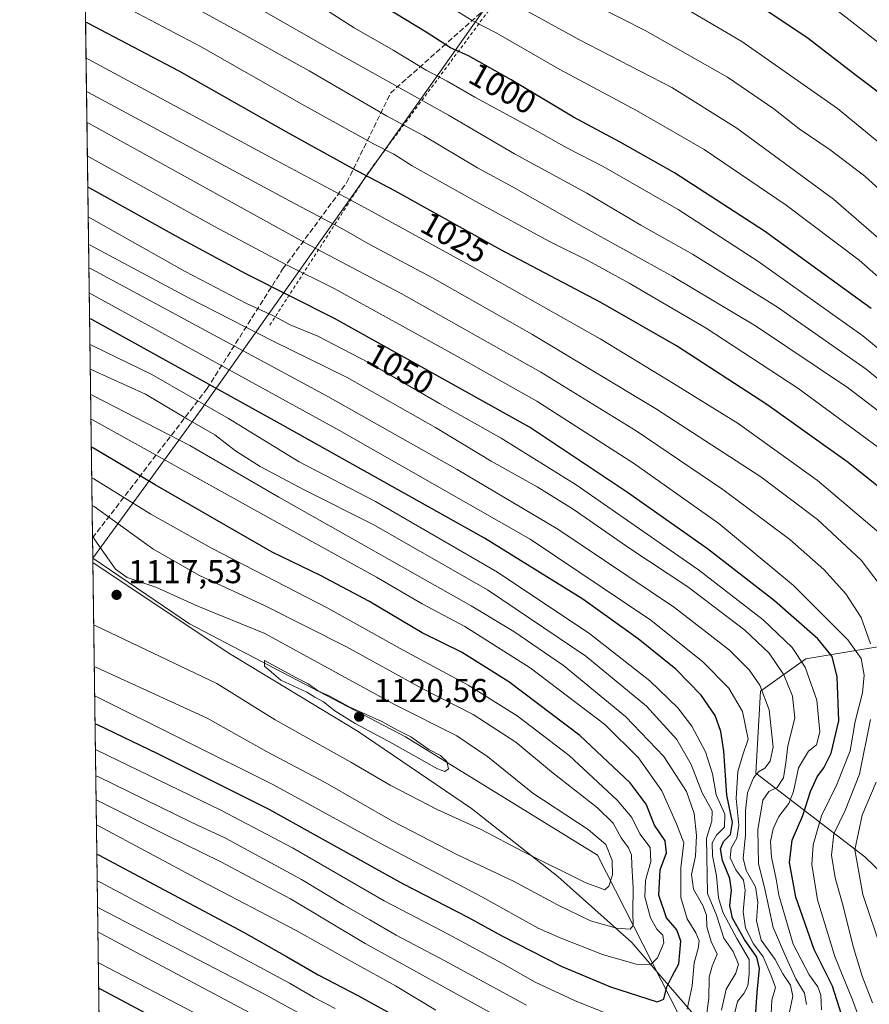
# Model space of a CAD drawing. Units: metres. Extents: x 593552 to 597011, y 4747575 to 4749936.
# Drawn here: x 593552 to 593809, y 4748130 to 4748428 of the extents above; entities that cross this region are included whole.
import ezdxf
from ezdxf.enums import TextEntityAlignment as Align

# ---------------------------------------------------------------- set-up
doc = ezdxf.new("R2010")
doc.units = ezdxf.units.M
doc.header["$MEASUREMENT"] = 0
doc.linetypes.add('DGN Style 2', pattern=[1.6480167562047852, 0.988810053722871, -0.6592067024819142])
doc.linetypes.add('DGN Style 3', pattern=[2.307223458686699, 1.648016756204785, -0.6592067024819142])
for name, color, linetype, lineweight in [('Alambrada', 7, 'DGN Style 2', 0), ('Comarca', 135, 'Continuous', 13), ('Comarca CxS', 21, 'Continuous', 0), ('Comunidad Autónoma CxS', 142, 'Continuous', 0), ('Curva de nivel maestra', 30, 'Continuous', 30), ('Curva de nivel normal', 30, 'Continuous', 0), ('Entidad de ámbito territorial', 7, 'Continuous', 0), ('Entidad de ámbito territorial CxS', 92, 'Continuous', 0), ('Matorral CxS', 135, 'Continuous', 0), ('Municipio', 91, 'Continuous', 13), ('Municipio CxS', 4, 'Continuous', 0), ('Pastizal CxS', 92, 'Continuous', 0), ('Provincia CxS', 1, 'Continuous', 0), ('Punto de cota en terreno', 7, 'Continuous', 0), ('Roquedo CxS', 135, 'Continuous', 0), ('Rótulo de curva de nivel directora', 7, 'Continuous', 0), ('Rótulo de punto de cota en terreno', 7, 'Continuous', 0), ('Senda', 7, 'DGN Style 3', 0)]:
    doc.layers.add(name, color=color, linetype=linetype, lineweight=lineweight)
doc.styles.add('Style-Arial', font='txt')

# ---------------------------------------------------------------- blocks, each defined once
blk = doc.blocks.new('5PATER')
at = {"layer": 'Matorral CxS', "linetype": 'Continuous', "lineweight": 0}
h = blk.add_hatch(color=51, dxfattribs=at)
edge = h.paths.add_edge_path()
edge.add_ellipse((0, 0), major_axis=(-0.1095731443231308, -0.1110710700762829), ratio=0.9994222409660322, start_angle=0, end_angle=360)

msp = doc.modelspace()

# ---------------------------------------------------------------- linework, layer by layer
at = {"layer": 'Alambrada', "color": 7, "linetype": 'DGN Style 2', "lineweight": 0}
msp.add_polyline3d([(594259.3000999996, 4748940.8101, 858.6036000000023), (594247.7100999998, 4748932.170100001, 855.6220999999933), (594214.1700999998, 4748907.600099999, 845.3032999999997), (594184.9801000003, 4748885.7601, 839.5418000000063), (594171.5000999998, 4748876.090100001, 837.0856000000058), (594170.9801000003, 4748875.720100001, 837.1113000000041), (594147.5500999996, 4748857.9301, 841.1157999999997), (594107.2801000001, 4748829.2601, 848.9637999999978), (594054.8000999996, 4748791.3101, 864.360400000005), (594004.8901000004, 4748755.7301, 876.7171999999991), (593950.2301000003, 4748717.0701, 884.0290999999999), (593917.9200999998, 4748694.420100001, 889.8387999999978), (593888.6700999998, 4748665.420100001, 895.3208000000013), (593854.9401000004, 4748632.6501, 906.7964000000065), (593830.8000999996, 4748608.720100001, 918.0393000000041), (593794.5800999999, 4748561.860099999, 933.8040000000037), (593745.7500999998, 4748499.220100001, 959.4187999999995), (593705.0401, 4748445.190099999, 984.9321999999958), (593658.0100999996, 4748381.970100001, 1024.269), (593627.8601000002, 4748335.2501, 1057.580400000006)], dxfattribs=at)
at = {"layer": 'Comarca', "color": 135, "linetype": 'Continuous', "lineweight": 13, "flags": 128}
msp.add_lwpolyline([(593574.4847545966, 4748264.97046019), (593607.2289999987, 4748309.904999999), (593698.6540000003, 4748439.335000002), (593724.0029999985, 4748473.493999999), (593747.5689999989, 4748508.144999998), (593782.1089999991, 4748551.283000001), (593812.6189999994, 4748590.573), (593841.6629999985, 4748623.369999997), (593872.5089999988, 4748653.642000004), (593895.1949999986, 4748673.165999999), (593919.3649999998, 4748697.278000004), (593945.8579999999, 4748717.218), (593977.6449999977, 4748741.782000001), (594044.312999999, 4748785.858000001), (594106.5379999981, 4748829.510000002), (594167.2219999982, 4748875.054000001), (594256.5799999987, 4748938.145)], dxfattribs=at)
msp.add_lwpolyline([(593574.4847545966, 4748264.97046019), (593607.2289999987, 4748309.904999999), (593698.6540000003, 4748439.335000002), (593724.0029999985, 4748473.493999999), (593747.5689999989, 4748508.144999998), (593782.1089999991, 4748551.283000001), (593812.6189999994, 4748590.573), (593841.6629999985, 4748623.369999997), (593872.5089999988, 4748653.642000004), (593895.1949999986, 4748673.165999999), (593919.3649999998, 4748697.278000004), (593945.8579999999, 4748717.218), (593977.6449999977, 4748741.782000001), (594044.312999999, 4748785.858000001), (594106.5379999981, 4748829.510000002), (594167.2219999982, 4748875.054000001), (594256.5799999987, 4748938.145)], dxfattribs=at)
at = {"layer": 'Comarca CxS', "color": 21, "linetype": 'Continuous', "lineweight": 0, "flags": 128}
for points in [[(593895.1949999994, 4748673.165999999), (593872.5089999996, 4748653.642000002), (593841.6629999992, 4748623.369999998), (593812.6190000002, 4748590.573), (593782.1089999999, 4748551.283000001), (593747.5689999998, 4748508.144999999), (593724.0029999993, 4748473.494), (593698.6540000011, 4748439.335000001), (593607.2289999994, 4748309.904999998), (593574.4847545974, 4748264.97046019), (593552.3400007116, 4749888.759982465)], [(595876.292574298, 4747607.081533482), (593984.2844669914, 4747580.867502545), (593583.8900007111, 4747575.319982488), (593574.5023804106, 4748263.678027169), (593574.4847545974, 4748264.97046019), (593607.2289999994, 4748309.904999998), (593698.6540000011, 4748439.335000001), (593724.0029999993, 4748473.494), (593747.5689999998, 4748508.144999999), (593782.1089999999, 4748551.283000001), (593812.6190000002, 4748590.573), (593841.6629999992, 4748623.369999998), (593872.5089999996, 4748653.642000002), (593895.1949999994, 4748673.165999999)]]:
    msp.add_lwpolyline(points, dxfattribs=at)
at = {"layer": 'Comunidad Autónoma CxS', "color": 142, "linetype": 'Continuous', "lineweight": 0, "flags": 128}
msp.add_lwpolyline([(593984.2844669914, 4747580.867502545), (593583.8900007111, 4747575.319982488), (593574.5023804106, 4748263.678027169), (593574.4847545974, 4748264.97046019), (593552.3400007116, 4749888.759982465), (593913.2104608181, 4749893.760462625), (595614.5808384072, 4749917.335871979), (596954.3000007371, 4749935.899982464), (596971.8743344403, 4748691.044170489), (596986.9600007376, 4747622.469982489), (595876.292574298, 4747607.081533482)], close=True, dxfattribs=at)
at = {"layer": 'Curva de nivel maestra', "color": 30, "linetype": 'Continuous', "lineweight": 30, "flags": 128}
for points, elevation in [([(593809.9000000004, 4748340.460100001), (593777.6299999999, 4748363.860099999), (593750.3899999997, 4748381.530099999), (593733.9800000006, 4748390.860099999), (593719.8200000003, 4748398.380100001), (593701.0099999999, 4748409.700099999), (593688.0599999996, 4748416.960100001), (593682.6699999999, 4748419.370100001), (593675.2400000002, 4748424.130100001), (593610.9900000002, 4748463.210100001)], 1000), ([(593814.3899999997, 4748404.140100001), (593805.4699999997, 4748410.9101), (593790.8700000001, 4748422.1601), (593769.8300000001, 4748436.3201)], 975), ([(593819.7800000003, 4748280.420100001), (593802.9299999997, 4748293.9001), (593778.3200000003, 4748311.460100001), (593751.0099999999, 4748329.1501), (593728.0800000001, 4748342.3301), (593697.8200000003, 4748358.2501), (593665.8399999999, 4748376.100099999), (593652.9800000006, 4748382.8101), (593632.9100000003, 4748393.9801), (593600.5999999996, 4748412.2601), (593572.9100000003, 4748426.790100001), (593572.2736999998, 4748427.098099999)], 1025), ([(593800.9000000004, 4748126.880100001), (593798.1600000003, 4748135.470100001), (593792.6100000005, 4748146.520099999), (593787.1299999999, 4748162.380100001), (593785.1799999997, 4748172.9101), (593785.9900000002, 4748179.620100001), (593789.2199999997, 4748187.130100001), (593791.54, 4748194.380100001), (593793.5, 4748198.840100001), (593795.54, 4748201.550100001), (593797.7800000003, 4748205.9101), (593800.1200000001, 4748215.720100001), (593799.5499999998, 4748229.0801), (593798.0700000003, 4748235.190099999), (593793.7100000001, 4748240.5601), (593780.6900000004, 4748252.020099999), (593760.4199999999, 4748267.770099999), (593736.1799999997, 4748284.860099999), (593706.5599999996, 4748304.5701), (593647.5800000001, 4748337.450099999), (593620.9900000002, 4748350.920100001), (593601.2599999999, 4748361.5001), (593573.5899999999, 4748376.850099999), (593572.9548000004, 4748377.1579)], 1050), ([(593774.9400000004, 4748126.1601), (593775.3700000001, 4748133.540100001), (593776.1500000004, 4748140.7601), (593775.2800000003, 4748144.270099999), (593771.5499999998, 4748149.5601), (593767.9600000001, 4748156.0601), (593767.0899999999, 4748159.8201), (593767.6299999999, 4748164.520099999), (593767.1100000005, 4748168.0001), (593764.9100000003, 4748173.4301), (593764.3499999996, 4748177.0001), (593765.2599999999, 4748179.190099999), (593767.3799999999, 4748181.360099999), (593767.9900000002, 4748184.940099999), (593766.2699999996, 4748193.2401), (593765.2699999996, 4748206.5801), (593764.4299999997, 4748212.4801), (593762.6600000003, 4748217.360099999), (593758.4600000001, 4748223.520099999), (593750.7999999998, 4748231.3201), (593739.3700000001, 4748240.540100001), (593722.6299999999, 4748252.5701), (593692.9100000003, 4748271.040100001), (593631.0999999996, 4748305.5601), (593574.1299999999, 4748337.120100001), (593573.4967, 4748337.418299999)], 1075), ([(593575.1679999996, 4748214.871300001), (593575.79, 4748214.610099999), (593594.0300000003, 4748205.840100001), (593627.7400000002, 4748189.050100001), (593668.0800000001, 4748166.4801), (593687.8499999996, 4748156.3101), (593698.2199999997, 4748150.6501), (593716.1600000003, 4748141.4801), (593731.0099999999, 4748135.2501), (593745.1500000004, 4748130.7501), (593747.1699999999, 4748131.4901), (593748.0999999996, 4748135.2301), (593749.6799999997, 4748138.520099999), (593751.6799999997, 4748142.2601), (593752.2800000003, 4748149.040100001), (593751.0800000001, 4748152.5101), (593747.9400000004, 4748156.110099999), (593745.6600000003, 4748162.950099999), (593746.0300000003, 4748170.610099999), (593747.9600000001, 4748175.8201), (593747.5300000003, 4748179.4301), (593744.3799999999, 4748184.200099999), (593741.8200000003, 4748190.5601), (593737.0300000003, 4748196.940099999), (593721.7999999998, 4748211.340100001), (593700.2400000002, 4748227.5001), (593685.9800000006, 4748236.530099999), (593674.0599999996, 4748242.360099999), (593657.9000000004, 4748251.960100001), (593643.3399999999, 4748259.6601), (593628.7000000002, 4748266.7601), (593593.3600000005, 4748287.1601), (593574.6600000003, 4748298.2301), (593574.0268000001, 4748298.5483)], 1100), ([(593575.7067, 4748175.369200001), (593576.3300000001, 4748175.090100001), (593620.0099999999, 4748151.840100001), (593633.0700000003, 4748144.4801), (593642.5999999996, 4748138.9101), (593654.8499999996, 4748132.4901), (593670.2999999998, 4748123.940099999)], 1075), ([(593576.2594, 4748134.839400001), (593576.8799999999, 4748134.5601), (593662.6500000004, 4748088.780099999)], 1050)]:
    msp.add_lwpolyline(points, dxfattribs=dict(at, elevation=elevation))
at = {"layer": 'Curva de nivel normal', "color": 30, "linetype": 'Continuous', "lineweight": 0, "flags": 128}
for points, elevation in [([(593572.4400000004, 4748461.359999999), (593645.2000000002, 4748419.51), (593681.9900000002, 4748398.960000001), (593702.04, 4748387.289999999), (593723.8499999996, 4748375.430000001), (593740.2100000001, 4748365.74), (593755.8300000001, 4748356.960000001), (593781.5499999998, 4748340.869999999), (593808.4199999999, 4748322.09), (593827.1600000003, 4748306.83)], 1010), ([(593572.5999999996, 4748449.529999999), (593619.25, 4748423.9), (593639.9000000004, 4748412.359999999), (593663.2999999998, 4748398.789999999), (593674.5599999996, 4748392.76), (593690.8600000005, 4748383.100000001), (593701.5999999996, 4748377.17), (593721.5, 4748365.890000001), (593749.9199999999, 4748350.16), (593774.9100000003, 4748335.220000001), (593803.0499999998, 4748316.350000001), (593821.0199999996, 4748302.66)], 1015), ([(593572.7599999999, 4748437.9), (593607.1900000004, 4748419.609999999), (593637.6500000004, 4748402.289999999), (593659.3300000001, 4748390.300000001), (593665.5499999998, 4748387.189999999), (593671.0599999996, 4748383.699999999), (593690.2699999996, 4748372.91), (593712.5800000001, 4748360.789999999), (593724.3399999999, 4748354.92), (593736.6399999997, 4748348.180000001), (593759.9299999997, 4748334.57), (593787.7300000006, 4748316.369999999), (593814.0499999998, 4748297.029999999)], 1020), ([(593639.8300000001, 4748434.310000001), (593653.5, 4748425.449999999), (593665.2999999998, 4748418.640000001), (593675.2599999999, 4748412.57), (593681.6799999997, 4748409.300000001), (593690.0300000003, 4748404.42), (593705.8700000001, 4748395.850000001), (593717.8300000001, 4748389.15), (593728.8700000001, 4748383.41), (593751.5499999998, 4748370.4), (593775.5700000003, 4748354.850000001), (593807.4000000004, 4748332.26), (593829.4900000002, 4748313.970000001)], 1005), ([(593720.6399999997, 4748435.34), (593741.5499999998, 4748424.630000001), (593766.4500000002, 4748410.480000001), (593780.4800000006, 4748400.939999999), (593788.1200000001, 4748394.880000001), (593797.5199999996, 4748388.529999999), (593807.9800000006, 4748380.52), (593820.2800000003, 4748369.300000001)], 985), ([(593746.4100000003, 4748435.699999999), (593770.7699999996, 4748421.24), (593799.7000000002, 4748400.970000001), (593818.9699999997, 4748385.140000001)], 980), ([(593792.6399999997, 4748436.230000001), (593805.7999999998, 4748425.779999999), (593820.1200000001, 4748414.619999999)], 970), ([(593680.0199999996, 4748433.32), (593689.1600000003, 4748427.58), (593696.4600000001, 4748423.9), (593715.7400000002, 4748412.82), (593738.9400000004, 4748400.390000001), (593759.3200000003, 4748388.550000001), (593784.2000000002, 4748371.789999999), (593806.2100000001, 4748355.08), (593827.6200000001, 4748336.33)], 995), ([(593706.2199999997, 4748430.289999999), (593721.4800000006, 4748421.92), (593749.5499999998, 4748407.4), (593769.2599999999, 4748395.100000001), (593798.5, 4748373.59), (593823.7000000002, 4748351.680000001)], 990), ([(593812.7800000003, 4748272.24), (593793.6200000001, 4748288.41), (593769.6799999997, 4748305.65), (593748.8099999996, 4748318.640000001), (593727.9000000004, 4748331.310000001), (593688.5999999996, 4748353.529999999), (593656.8799999999, 4748370.91), (593629.6500000004, 4748385.430000001), (593573.0499999998, 4748415.939999999), (593572.4216999998, 4748416.243000001)], 1030), ([(593572.5593999998, 4748406.151900001), (593573.1900000004, 4748405.869999999), (593633.9000000004, 4748373.08), (593649.79, 4748364.66), (593657.8799999999, 4748360.100000001), (593677.2199999997, 4748349.800000001), (593707.2199999997, 4748332.74), (593744.6200000001, 4748310.24), (593776.4800000006, 4748289.600000001), (593793.7000000002, 4748276.689999999), (593806.9000000004, 4748264.350000001), (593814.8399999999, 4748253.810000001)], 1035), ([(593572.6875999998, 4748396.748000001), (593573.3200000003, 4748396.449999999), (593638.5, 4748360.42), (593667.7599999999, 4748345.07), (593709.9699999997, 4748321.210000001), (593738.79, 4748303.430000001), (593765.0499999998, 4748285.699999999), (593785.3099999996, 4748270.630000001), (593795.5800000001, 4748261.550000001), (593802.1799999997, 4748254.189999999), (593806.8499999996, 4748246.960000001), (593809.7199999997, 4748239.060000001)], 1040), ([(593572.8267000001, 4748386.552800001), (593573.4600000001, 4748386.24), (593611.3099999996, 4748365.300000001), (593632.8200000003, 4748353.84), (593647.4299999997, 4748346.5), (593684.7300000006, 4748325.960000001), (593708.7599999999, 4748312.470000001), (593737.9699999997, 4748293.74), (593763.8300000001, 4748275.430000001), (593786.4100000003, 4748256.720000001), (593802.8200000003, 4748240.25), (593806.8300000001, 4748234.560000001), (593807.8099999996, 4748229.52), (593807.2300000006, 4748224.189999999), (593805.04, 4748215.52), (593803.5300000003, 4748206.67), (593799.4699999997, 4748196.449999999), (593794.8200000003, 4748187), (593792.3099999996, 4748178.220000001), (593791.9400000004, 4748172.300000001), (593793.6699999999, 4748161.550000001), (593798.8799999999, 4748144.4), (593804.25, 4748131.350000001), (593807.1200000001, 4748123.4)], 1045), ([(593573.0783000002, 4748368.101299999), (593573.7100000001, 4748367.800000001), (593602.3600000005, 4748351.699999999), (593620.9199999999, 4748342), (593629.1399999997, 4748338.289999999), (593634.1699999999, 4748335.59), (593642.54, 4748332.07), (593657.8799999999, 4748324.180000001), (593679.3200000003, 4748311.789999999), (593697.9400000004, 4748301.24), (593720.6600000003, 4748287.100000001), (593757.6500000004, 4748261.460000001), (593777.1900000004, 4748246.34), (593785.9400000004, 4748237.970000001), (593789.9400000004, 4748232.02), (593793.4699999997, 4748221.939999999), (593794.3200000003, 4748212.439999999), (593793.3200000003, 4748208.470000001), (593790.9600000001, 4748206.51), (593787.9500000002, 4748201.52), (593786.4199999999, 4748194.350000001), (593785.0199999996, 4748190.74), (593781.9800000006, 4748186.800000001), (593780.2300000006, 4748183.100000001), (593779.4600000001, 4748179.189999999), (593779.6900000004, 4748174.52), (593781.0999999996, 4748167.869999999), (593781.9600000001, 4748162.960000001), (593786.2999999998, 4748148.119999999), (593791.0800000001, 4748138.859999999), (593793.7400000002, 4748135.220000001), (593794.6399999997, 4748132.720000001), (593794.9000000004, 4748128.34)], 1055), ([(593573.1904999996, 4748359.869700001), (593573.8200000003, 4748359.58), (593603.6100000005, 4748343.58), (593628.7599999999, 4748330.74), (593651.4299999997, 4748319.630000001), (593678.1500000004, 4748304.470000001), (593694.9699999997, 4748294.279999999), (593708.9000000004, 4748286.539999999), (593719.7400000002, 4748279.74), (593736.8399999999, 4748267.9), (593754.3899999997, 4748256.25), (593771.7000000002, 4748243.119999999), (593779.0800000001, 4748236.25), (593783.4400000004, 4748229.619999999), (593786.0800000001, 4748223.24), (593786.7800000003, 4748216.52), (593784.6500000004, 4748208.189999999), (593784.0999999996, 4748203.01), (593783.3399999999, 4748198.460000001), (593781.4199999999, 4748195.52), (593778.9500000002, 4748194.310000001), (593777.1399999997, 4748191.720000001), (593775.6299999999, 4748182.859999999), (593775.7599999999, 4748172.52), (593777.6200000001, 4748165.27), (593780.2400000002, 4748153.210000001), (593783.7400000002, 4748145.050000001), (593787.1299999999, 4748137.67), (593789.75, 4748133.300000001), (593790.3700000001, 4748129.9)], 1060), ([(593573.2867000002, 4748352.8203), (593573.9199999999, 4748352.539999999), (593645.5099999999, 4748313.850000001), (593684.7000000002, 4748291.75), (593715.0899999999, 4748273.710000001), (593750.3600000005, 4748250), (593767.0599999996, 4748237.08), (593773.0300000003, 4748231.189999999), (593776.25, 4748226.529999999), (593779.0700000003, 4748219.060000001), (593779.5, 4748214.300000001), (593780.2300000006, 4748207.800000001), (593779.2999999998, 4748203.52), (593777.7199999997, 4748201.390000001), (593775.7599999999, 4748200.32), (593774.2599999999, 4748198.49), (593772.4699999997, 4748193.930000001), (593771.8799999999, 4748188.619999999), (593771.8899999997, 4748181.189999999), (593771.1799999997, 4748174.17), (593772.04, 4748170.460000001), (593774.9400000004, 4748165.51), (593775.6299999999, 4748160.859999999), (593775.1500000004, 4748155.220000001), (593776.5800000001, 4748149.33), (593780.8600000005, 4748143.560000001), (593783.1799999997, 4748139.24), (593785.4900000002, 4748135.720000001), (593786.1900000004, 4748132.430000001), (593785.0899999999, 4748127.210000001)], 1065), ([(593573.3912000004, 4748345.159499999), (593574.0199999996, 4748344.869999999), (593649.0800000001, 4748303.539999999), (593706.7800000003, 4748270.730000001), (593743.2300000006, 4748246.16), (593758.9199999999, 4748233.619999999), (593766.8300000001, 4748225.600000001), (593770.9600000001, 4748218.539999999), (593772.7100000001, 4748210.189999999), (593770.9400000004, 4748205.189999999), (593769.5199999996, 4748200.359999999), (593769.0199999996, 4748192.220000001), (593769.8600000005, 4748184.210000001), (593769.2699999996, 4748180.230000001), (593767.5300000003, 4748177.26), (593767.2800000003, 4748174.32), (593768.9800000006, 4748170.619999999), (593771.2400000002, 4748167.539999999), (593771.7800000003, 4748164.539999999), (593771.1299999999, 4748157.939999999), (593771.8700000001, 4748152.980000001), (593774.3200000003, 4748148.289999999), (593777.1900000004, 4748144.34), (593779.5300000003, 4748138.890000001), (593780.9400000004, 4748135.039999999), (593779.79, 4748131.189999999), (593779.5999999996, 4748127.16)], 1070), ([(593768.6299999999, 4748127.480000001), (593769.4900000002, 4748130.859999999), (593771.4100000003, 4748133.189999999), (593772.5999999996, 4748135.52), (593773.0300000003, 4748139.189999999), (593772.9800000006, 4748143.52), (593769.2699999996, 4748149.859999999), (593764.9800000006, 4748157.859999999), (593763.6600000003, 4748162.220000001), (593763.0999999996, 4748168.869999999), (593761.8799999999, 4748174.869999999), (593761.8399999999, 4748178.859999999), (593763.1399999997, 4748181.189999999), (593765.5499999998, 4748183.52), (593765.5899999999, 4748187.52), (593763.0499999998, 4748193.300000001), (593761.9199999999, 4748199.74), (593759.7400000002, 4748206.380000001), (593755.6100000005, 4748214.17), (593751.4100000003, 4748219.720000001), (593742.9699999997, 4748227.859999999), (593724.7999999998, 4748242.100000001), (593696.8200000003, 4748260.76), (593659.9199999999, 4748282.100000001), (593636.9199999999, 4748294.119999999), (593615.4800000006, 4748307.180000001), (593592.3200000003, 4748320.560000001), (593574.2300000006, 4748329.32), (593573.6031, 4748329.617699999)], 1080), ([(593764.5899999999, 4748128.189999999), (593765.9800000006, 4748134.550000001), (593768.9699999997, 4748139.359999999), (593769.7199999997, 4748142.15), (593768.1799999997, 4748145.92), (593765.3499999996, 4748150.02), (593763.1500000004, 4748156.890000001), (593760.3499999996, 4748163.529999999), (593760.0599999996, 4748180.27), (593761.6799999997, 4748185.34), (593761.7599999999, 4748188.550000001), (593758.79, 4748194), (593755.4600000001, 4748202.560000001), (593751.0999999996, 4748210.100000001), (593741.9400000004, 4748220.199999999), (593723.54, 4748235.27), (593693.8799999999, 4748255.369999999), (593659.4400000004, 4748275.08), (593638.5899999999, 4748285.560000001), (593625.04, 4748292.66), (593617.6299999999, 4748297.439999999), (593611.3600000005, 4748302.279999999), (593603.0800000001, 4748306.980000001), (593590.3799999999, 4748314.609999999), (593574.3399999999, 4748321.83), (593573.7052999996, 4748322.1248)], 1085), ([(593760.1900000004, 4748127.33), (593760.8099999996, 4748131.859999999), (593760.9199999999, 4748138.189999999), (593761.8399999999, 4748141.52), (593763.3399999999, 4748145.119999999), (593761.4699999997, 4748148.980000001), (593760.1799999997, 4748153.390000001), (593760.0300000003, 4748156.92), (593758.9900000002, 4748159.859999999), (593756.0999999996, 4748164.800000001), (593755.5700000003, 4748169.220000001), (593756.7800000003, 4748174.75), (593757.0999999996, 4748181.07), (593756.3499999996, 4748187.75), (593753.9900000002, 4748194.34), (593747.1399999997, 4748204.960000001), (593735.6200000001, 4748217), (593716.7800000003, 4748232.52), (593701.8300000001, 4748242.810000001), (593688.8799999999, 4748250.52), (593630.7199999997, 4748283.359999999), (593603.79, 4748299.02), (593574.4400000004, 4748314.17), (593573.8095000006, 4748314.484800001)], 1090), ([(593754.1900000004, 4748128.52), (593755.75, 4748135.52), (593756.3600000005, 4748142.52), (593757.5800000001, 4748146.859999999), (593757.8499999996, 4748149.189999999), (593756.8700000001, 4748151.59), (593754.1799999997, 4748155.859999999), (593752.3200000003, 4748162.289999999), (593752.2999999998, 4748171.27), (593753.1699999999, 4748178.859999999), (593750.9900000002, 4748184.529999999), (593746.5300000003, 4748194.560000001), (593739.5499999998, 4748204.52), (593729.3099999996, 4748214.619999999), (593706.7599999999, 4748231.74), (593686.9600000001, 4748244.289999999), (593674.0800000001, 4748251.140000001), (593660.25, 4748259.199999999), (593624.25, 4748279.060000001), (593574.54, 4748306.720000001), (593573.9111000003, 4748307.033299999)], 1095), ([(593575.0538999997, 4748223.236), (593575.6799999997, 4748222.980000001), (593629.0999999996, 4748196.41), (593660.9900000002, 4748178.960000001), (593692.1500000004, 4748162.5), (593709.1799999997, 4748152.99), (593715.8399999999, 4748150.039999999), (593728.5999999996, 4748145.01), (593738.79, 4748142.07), (593743.2000000002, 4748142.02), (593745.29, 4748143.99), (593747.1900000004, 4748148.560000001), (593746.9100000003, 4748150.890000001), (593745.0599999996, 4748152.75), (593743.1399999997, 4748156.100000001), (593741.4199999999, 4748162.480000001), (593741.6299999999, 4748167.430000001), (593743.2199999997, 4748173.16), (593743.0800000001, 4748177.449999999), (593739.9400000004, 4748181.560000001), (593737.5, 4748186.5), (593733.0099999999, 4748191.77), (593718.54, 4748205.210000001), (593702.7599999999, 4748217.199999999), (593687.9900000002, 4748226.51), (593668.3300000001, 4748237.100000001), (593645.5, 4748249.800000001), (593610.5599999996, 4748267.91), (593592, 4748278.289999999), (593574.7800000003, 4748288.939999999), (593574.1534000002, 4748289.2641)], 1105), ([(593574.9329000004, 4748232.113299999), (593575.5599999996, 4748231.859999999), (593609.0599999996, 4748216.550000001), (593627.0300000003, 4748206.430000001), (593644.7800000003, 4748197.09), (593665.1200000001, 4748185.430000001), (593684.7300000006, 4748175.24), (593701.6900000004, 4748167.189999999), (593714.9600000001, 4748160.039999999), (593724.9800000006, 4748155.27), (593732.8200000003, 4748153.039999999), (593736.9699999997, 4748152.730000001), (593737.9000000004, 4748153.77), (593737.7599999999, 4748157.890000001), (593737.8799999999, 4748165.16), (593737.4800000006, 4748172.029999999), (593737.4400000004, 4748175.210000001), (593736.4699999997, 4748177.32), (593734.2199999997, 4748180.32), (593731.8099999996, 4748184.779999999), (593727.0800000001, 4748189.41), (593713.2199999997, 4748200.289999999), (593702.4100000003, 4748209.24), (593689.5199999996, 4748217.689999999), (593673.8799999999, 4748225.600000001), (593651.2300000006, 4748238.100000001), (593626.5899999999, 4748250.51), (593606.5599999996, 4748259.779999999), (593592.6299999999, 4748267.800000001), (593574.9000000004, 4748280.560000001), (593574.2675000001, 4748280.8983)], 1110), ([(593574.7620000001, 4748244.637800001), (593575.3899999997, 4748244.430000001), (593611.9400000004, 4748227.060000001), (593629.5899999999, 4748216), (593652.4800000006, 4748203.24), (593664.4000000004, 4748196.26), (593678.6399999997, 4748188.92), (593691.9000000004, 4748182.859999999), (593704.5499999998, 4748176.189999999), (593723.3399999999, 4748166.859999999), (593729.3200000003, 4748164.65), (593730.5800000001, 4748165.74), (593731.6399999997, 4748169.189999999), (593731.5199999996, 4748173.470000001), (593729.5800000001, 4748178.289999999), (593724.2400000002, 4748182.83), (593707.5800000001, 4748193.890000001), (593693.8899999997, 4748204.859999999), (593684.5199999996, 4748211.16), (593665.7400000002, 4748220.710000001), (593626.5099999999, 4748242.15), (593606.2000000002, 4748250.42), (593593.54, 4748256.15), (593584.8799999999, 4748259.060000001), (593581.3200000003, 4748261.640000001), (593575.0300000003, 4748270.480000001), (593574.3925999999, 4748271.730599999)], 1115), ([(593626.4000000004, 4748234.039999999), (593626.3899999997, 4748232.289999999), (593631.3700000001, 4748228.01), (593639.1600000003, 4748224.460000001), (593641.6200000001, 4748222.92), (593644.2000000002, 4748221.5), (593647.6900000004, 4748218.76), (593653.8499999996, 4748214.890000001), (593665.1100000005, 4748208.850000001), (593678.6900000004, 4748201.230000001), (593680.8799999999, 4748200.439999999), (593682.0099999999, 4748201.24), (593681.5800000001, 4748203.460000001), (593679.5999999996, 4748205.24), (593676.1100000005, 4748207.09), (593670.6200000001, 4748210.92), (593666.8300000001, 4748212.800000001), (593661.8700000001, 4748215.51), (593652.0199999996, 4748220), (593646.1799999997, 4748223.16), (593642.7400000002, 4748224.720000001), (593639.5999999996, 4748226.9), (593635.8600000005, 4748228.84), (593626.4000000004, 4748234.039999999)], 1120), ([(593809.6399999997, 4748216.189999999), (593806.4000000004, 4748199.65), (593802.0199999996, 4748188.57), (593798.6399999997, 4748181.57), (593797.9199999999, 4748175.140000001), (593798.9600000001, 4748168.24), (593801.4000000004, 4748159.699999999), (593804.4600000001, 4748147.430000001), (593807.1799999997, 4748138.49), (593810.2999999998, 4748130.449999999)], 1040), ([(593575.2746000001, 4748207.0546), (593575.9000000004, 4748206.789999999), (593613.1500000004, 4748188.66), (593634.8499999996, 4748177.310000001), (593662.5800000001, 4748161.26), (593682.0899999999, 4748151.060000001), (593698.2199999997, 4748142.460000001), (593708.29, 4748136.680000001), (593720.2000000002, 4748131.119999999), (593735.1399999997, 4748125.119999999)], 1095), ([(593575.3827000001, 4748199.131200001), (593576.0099999999, 4748198.850000001), (593604.3600000005, 4748184.980000001), (593614.6200000001, 4748180.26), (593637.54, 4748167.779999999), (593650.25, 4748160.039999999), (593658.2300000006, 4748155.539999999), (593666.2300000006, 4748150.850000001), (593680.8799999999, 4748143.119999999), (593705.5999999996, 4748129.66)], 1090), ([(593811.3899999997, 4748197.189999999), (593807.1799999997, 4748187.189999999), (593804.9699999997, 4748176.689999999), (593807.3300000001, 4748163.199999999), (593812.9699999997, 4748146.380000001)], 1035), ([(593575.4823000003, 4748191.8257), (593576.1100000005, 4748191.539999999), (593596.9400000004, 4748181.060000001), (593613.1399999997, 4748173.08), (593634.2100000001, 4748161.850000001), (593656.8600000005, 4748148.390000001), (593696.5, 4748126.5)], 1085), ([(593575.5849000001, 4748184.303099999), (593576.2100000001, 4748184.01), (593607.0599999996, 4748167.439999999), (593635.9400000004, 4748152.33), (593653.6399999997, 4748142.369999999), (593665.9900000002, 4748135.550000001), (593678.2300000006, 4748128.220000001)], 1080), ([(593647.7199999997, 4748128.689999999), (593641.4199999999, 4748132), (593633.9800000006, 4748136.369999999), (593623.7000000002, 4748141.949999999), (593576.4400000004, 4748167.07), (593575.8161000004, 4748167.348300001)], 1070), ([(593643.6500000004, 4748123.57), (593626.3899999997, 4748133.02), (593576.5499999998, 4748158.930000001), (593575.9270000001, 4748159.218400001)], 1065), ([(593634.4100000003, 4748120.710000001), (593576.6500000004, 4748151.49), (593576.0285, 4748151.777000001)], 1060), ([(593681.5499999998, 4748087.59), (593576.7800000003, 4748142.25), (593576.1541999998, 4748142.554199999)], 1055)]:
    msp.add_lwpolyline(points, dxfattribs=dict(at, elevation=elevation))
at = {"layer": 'Entidad de ámbito territorial', "color": 7, "linetype": 'Continuous', "lineweight": 0, "flags": 128}
for points in [[(593574.4847545966, 4748264.97046019), (593607.2289999987, 4748309.904999999), (593698.6540000003, 4748439.335000002), (593724.0029999985, 4748473.493999999), (593747.5689999989, 4748508.144999998), (593782.1089999991, 4748551.283000001), (593812.6189999994, 4748590.573), (593841.6629999985, 4748623.369999997), (593872.5089999988, 4748653.642000004), (593895.1949999986, 4748673.165999999), (593919.3649999998, 4748697.278000004), (593945.8579999999, 4748717.218), (593977.6449999977, 4748741.782000001), (594044.312999999, 4748785.858000001), (594106.5379999981, 4748829.510000002), (594167.2219999982, 4748875.054000001), (594256.5799999987, 4748938.145)], [(593574.4847545966, 4748264.97046019), (593607.2289999987, 4748309.904999999), (593698.6540000003, 4748439.335000002), (593724.0029999985, 4748473.493999999), (593747.5689999989, 4748508.144999998), (593782.1089999991, 4748551.283000001), (593812.6189999994, 4748590.573), (593841.6629999985, 4748623.369999997), (593872.5089999988, 4748653.642000004), (593895.1949999986, 4748673.165999999), (593919.3649999998, 4748697.278000004), (593945.8579999999, 4748717.218), (593977.6449999977, 4748741.782000001), (594044.312999999, 4748785.858000001), (594106.5379999981, 4748829.510000002), (594167.2219999982, 4748875.054000001), (594256.5799999987, 4748938.145)], [(593844.0329999999, 4747969.348000002), (593831.4519999993, 4747997.943), (593816.8409999993, 4748026.392000004), (593791.656999998, 4748072.274000002), (593774.2759999986, 4748097.902000001), (593758.0279999987, 4748124.812), (593744.1679999982, 4748140.886000001), (593737.4889999982, 4748148.632), (593715.0799999993, 4748168.622), (593688.979999999, 4748189.213000001), (593654.7279999997, 4748212.523000002), (593615.1339999984, 4748236.545000001), (593574.5023804096, 4748263.678027169)], [(593844.0329999999, 4747969.348000002), (593831.4519999993, 4747997.943), (593816.8409999993, 4748026.392000004), (593791.656999998, 4748072.274000002), (593774.2759999986, 4748097.902000001), (593758.0279999987, 4748124.812), (593744.1679999982, 4748140.886000001), (593737.4889999982, 4748148.632), (593715.0799999993, 4748168.622), (593688.979999999, 4748189.213000001), (593654.7279999997, 4748212.523000002), (593615.1339999984, 4748236.545000001), (593574.5023804096, 4748263.678027169)]]:
    msp.add_lwpolyline(points, dxfattribs=at)
at = {"layer": 'Entidad de ámbito territorial CxS', "color": 92, "linetype": 'Continuous', "lineweight": 0, "flags": 128}
for points in [[(593895.1949999994, 4748673.165999999), (593872.5089999996, 4748653.642000002), (593841.6629999992, 4748623.369999998), (593812.6190000002, 4748590.573), (593782.1089999999, 4748551.283000001), (593747.5689999998, 4748508.144999999), (593724.0029999993, 4748473.494), (593698.6540000011, 4748439.335000001), (593607.2289999994, 4748309.904999998), (593574.4847545974, 4748264.97046019), (593552.3400007116, 4749888.759982465)], [(593844.0330000008, 4747969.348), (593831.4520000002, 4747997.942999999), (593816.841, 4748026.392000002), (593791.6569999988, 4748072.274000001), (593774.2759999994, 4748097.902), (593758.0279999994, 4748124.812000001), (593744.1679999991, 4748140.886), (593737.4889999991, 4748148.631999999), (593715.0800000001, 4748168.621999999), (593688.98, 4748189.213000001), (593654.7280000005, 4748212.523000001), (593615.1339999991, 4748236.545), (593574.5023804106, 4748263.678027169), (593574.4847545974, 4748264.97046019), (593607.2289999994, 4748309.904999998), (593698.6540000011, 4748439.335000001), (593724.0029999993, 4748473.494), (593747.5689999998, 4748508.144999999), (593782.1089999999, 4748551.283000001), (593812.6190000002, 4748590.573), (593841.6629999992, 4748623.369999998), (593872.5089999996, 4748653.642000002), (593895.1949999994, 4748673.165999999)], [(593583.8900007111, 4747575.319982488), (593574.5023804106, 4748263.678027169), (593615.1339999991, 4748236.545), (593654.7280000005, 4748212.523000001), (593688.98, 4748189.213000001), (593715.0800000001, 4748168.621999999), (593737.4889999991, 4748148.631999999), (593744.1679999991, 4748140.886), (593758.0279999994, 4748124.812000001), (593774.2759999994, 4748097.902), (593791.6569999988, 4748072.274000001), (593816.841, 4748026.392000002), (593831.4520000002, 4747997.942999999), (593844.0330000008, 4747969.348)]]:
    msp.add_lwpolyline(points, dxfattribs=at)
at = {"layer": 'Municipio', "color": 91, "linetype": 'Continuous', "lineweight": 13, "flags": 128}
msp.add_lwpolyline([(593574.4847545966, 4748264.97046019), (593607.2289999987, 4748309.904999999), (593698.6540000003, 4748439.335000002), (593724.0029999985, 4748473.493999999), (593747.5689999989, 4748508.144999998), (593782.1089999991, 4748551.283000001), (593812.6189999994, 4748590.573), (593841.6629999985, 4748623.369999997), (593872.5089999988, 4748653.642000004), (593895.1949999986, 4748673.165999999), (593919.3649999998, 4748697.278000004), (593945.8579999999, 4748717.218), (593977.6449999977, 4748741.782000001), (594044.312999999, 4748785.858000001), (594106.5379999981, 4748829.510000002), (594167.2219999982, 4748875.054000001), (594256.5799999987, 4748938.145)], dxfattribs=at)
msp.add_lwpolyline([(593574.4847545966, 4748264.97046019), (593607.2289999987, 4748309.904999999), (593698.6540000003, 4748439.335000002), (593724.0029999985, 4748473.493999999), (593747.5689999989, 4748508.144999998), (593782.1089999991, 4748551.283000001), (593812.6189999994, 4748590.573), (593841.6629999985, 4748623.369999997), (593872.5089999988, 4748653.642000004), (593895.1949999986, 4748673.165999999), (593919.3649999998, 4748697.278000004), (593945.8579999999, 4748717.218), (593977.6449999977, 4748741.782000001), (594044.312999999, 4748785.858000001), (594106.5379999981, 4748829.510000002), (594167.2219999982, 4748875.054000001), (594256.5799999987, 4748938.145)], dxfattribs=at)
at = {"layer": 'Municipio CxS', "color": 4, "linetype": 'Continuous', "lineweight": 0, "flags": 128}
for points in [[(593895.1949999994, 4748673.165999999), (593872.5089999996, 4748653.642000002), (593841.6629999992, 4748623.369999998), (593812.6190000002, 4748590.573), (593782.1089999999, 4748551.283000001), (593747.5689999998, 4748508.144999999), (593724.0029999993, 4748473.494), (593698.6540000011, 4748439.335000001), (593607.2289999994, 4748309.904999998), (593574.4847545974, 4748264.97046019), (593552.3400007116, 4749888.759982465)], [(595876.292574298, 4747607.081533482), (593984.2844669914, 4747580.867502545), (593583.8900007111, 4747575.319982488), (593574.5023804106, 4748263.678027169), (593574.4847545974, 4748264.97046019), (593607.2289999994, 4748309.904999998), (593698.6540000011, 4748439.335000001), (593724.0029999993, 4748473.494), (593747.5689999998, 4748508.144999999), (593782.1089999999, 4748551.283000001), (593812.6190000002, 4748590.573), (593841.6629999992, 4748623.369999998), (593872.5089999996, 4748653.642000002), (593895.1949999994, 4748673.165999999)]]:
    msp.add_lwpolyline(points, dxfattribs=at)
at = {"layer": 'Pastizal CxS', "color": 92, "linetype": 'Continuous', "lineweight": 0, "extrusion": (-0.006349620387023551, 0.4656070901409737, 0.8849687677717197), "elevation": 2208046.768630782, "flags": 128}
msp.add_lwpolyline([(-658266.7580818369, -4193998.595620243), (-658266.7580818369, -4194263.854501709)], dxfattribs=at)
at = {"layer": 'Pastizal CxS', "color": 92, "linetype": 'Continuous', "lineweight": 0, "extrusion": (-0.003042669377705604, 0.2230611505517294, 0.9747997052100481), "elevation": 1058436.019213526, "flags": 128}
msp.add_lwpolyline([(-658282.0345549894, -4620035.685310389), (-658282.0345549894, -4620041.973135585)], dxfattribs=at)
at = {"layer": 'Pastizal CxS', "color": 92, "linetype": 'Continuous', "lineweight": 0}
for points in [[(593813.0248999996, 4747963.877699999, 1002.864400000006), (593774.6974999999, 4748035.3837, 1051.412599999996), (593772.4360999997, 4748078.837900001, 1077.521999999997), (593751.7607000005, 4748126.5525, 1097.561600000001), (593727.1091, 4748175.0623, 1116.8995), (593669.0569000002, 4748210.8487, 1119.2981), (593603.7487000005, 4748245.081499999, 1117.662100000001), (593574.4852999998, 4748264.931600001, 1116.774300000005), (593571.2006000001, 4748505.784399999, 991.8537999999972), (593580.1727, 4748519.4683, 984.4964000000037), (593589.0160999997, 4748555.5737, 968.5031000000017), (593581.5833000002, 4748569.4999, 965.4035000000005), (593583.8794999998, 4748576.839500001, 962.5244999999996), (593595.2437000005, 4748581.497500001, 958.4860000000045), (593616.8667000001, 4748589.0755, 951.2590000000055), (593619.3981, 4748600.4649, 947.1116000000038), (593604.0175000001, 4748627.7159, 941.4936000000017), (593582.4282999998, 4748662.894099999, 934.7761000000029)], [(593951.4638999999, 4748327.5253, 919.1012000000047), (593937.0195000004, 4748321.817299999, 926.0316000000021), (593919.4353, 4748317.230699999, 934.7565999999933), (593901.7925000006, 4748323.524499999, 942.9815999999993), (593895.0144999997, 4748316.108899999, 947.6791999999988), (593891.1479000002, 4748311.878900001, 950.4351000000024), (593884.3687000005, 4748298.1931, 957.2048000000068), (593893.4414999997, 4748276.712300001, 960.6754999999977), (593895.4552999996, 4748261.780099999, 970.1288999999962), (593860.1561000004, 4748246.148700001, 1017.868600000002), (593790.1476999996, 4748234.497099999, 1054.511499999993), (593776.3793000003, 4748224.673699999, 1065.608500000002), (593775.0021000003, 4748199.875299999, 1067.496400000004), (593807.9474999999, 4748174.5481, 1034.077300000004), (593818.9741000002, 4748163.990499999, 1027.506800000003), (593827.3926999997, 4748156.551100001, 1022.703800000003), (593896.1479000002, 4748150.4147, 978.0388999999997), (593915.3636999996, 4748143.208900001, 965.6033000000025), (593933.9918999998, 4748138.7465, 954.544399999999), (593955.6467000004, 4748131.376499999, 942.2492000000057)], [(593951.4638999999, 4748327.5253, 919.1012000000047), (593937.0195000004, 4748321.817299999, 926.0316000000021), (593919.4353, 4748317.230699999, 934.7565999999933), (593901.7925000006, 4748323.524499999, 942.9815999999993), (593895.0144999997, 4748316.108899999, 947.6791999999988), (593891.1479000002, 4748311.878900001, 950.4351000000024), (593884.3687000005, 4748298.1931, 957.2048000000068), (593893.4414999997, 4748276.712300001, 960.6754999999977), (593895.4552999996, 4748261.780099999, 970.1288999999962), (593860.1561000004, 4748246.148700001, 1017.868600000002), (593790.1476999996, 4748234.497099999, 1054.511499999993), (593776.3793000003, 4748224.673699999, 1065.608500000002), (593775.0021000003, 4748199.875299999, 1067.496400000004), (593807.9474999999, 4748174.5481, 1034.077300000004), (593818.9741000002, 4748163.990499999, 1027.506800000003), (593827.3926999997, 4748156.551100001, 1022.703800000003), (593896.1479000002, 4748150.4147, 978.0388999999997), (593915.3636999996, 4748143.208900001, 965.6033000000025), (593933.9918999998, 4748138.7465, 954.544399999999), (593955.6467000004, 4748131.376499999, 942.2492000000057)], [(593574.4852999998, 4748264.931600001, 1116.774300000005), (593603.7487000005, 4748245.081499999, 1117.662100000001), (593669.0569000002, 4748210.8487, 1119.2981), (593727.1091, 4748175.0623, 1116.8995), (593751.7607000005, 4748126.5525, 1097.561600000001), (593772.4360999997, 4748078.837900001, 1077.521999999997), (593774.6974999999, 4748035.3837, 1051.412599999996), (593813.0248999996, 4747963.877699999, 1002.864400000006), (593820.1277000001, 4747952.512599999, 992.9192999999941), (593854.6327000001, 4747962.701300001, 976.2121000000043), (593880.0327000003, 4747945.767899999, 956.181500000006), (593893.7911, 4747935.184599999, 946.2731000000058), (593922.4397999998, 4747951.9834, 932.617499999993)]]:
    msp.add_polyline3d(points, dxfattribs=at)
at = {"layer": 'Provincia CxS', "color": 1, "linetype": 'Continuous', "lineweight": 0, "flags": 128}
msp.add_lwpolyline([(593984.2844669914, 4747580.867502545), (593583.8900007111, 4747575.319982488), (593574.5023804106, 4748263.678027169), (593574.4847545974, 4748264.97046019), (593552.3400007116, 4749888.759982465), (593913.2104608181, 4749893.760462625), (595614.5808384072, 4749917.335871979), (596954.3000007371, 4749935.899982464), (596971.8743344403, 4748691.044170489), (596986.9600007376, 4747622.469982489), (595876.292574298, 4747607.081533482)], close=True, dxfattribs=at)
at = {"layer": 'Roquedo CxS', "color": 135, "linetype": 'Continuous', "lineweight": 0, "extrusion": (0.006906374314637066, -0.5064162728662763, 0.8622614803933057), "elevation": -2399536.230116698, "flags": 128}
msp.add_lwpolyline([(658268.8835810985, 4087099.146627265), (658268.8835810985, 4087451.496298655)], dxfattribs=at)
at = {"layer": 'Roquedo CxS', "color": 135, "linetype": 'Continuous', "lineweight": 0}
for points in [[(593955.6467000004, 4748131.376499999, 942.2492000000057), (593933.9918999998, 4748138.7465, 954.544399999999), (593915.3636999996, 4748143.208900001, 965.6033000000025), (593896.1479000002, 4748150.4147, 978.0388999999997), (593827.3926999997, 4748156.551100001, 1022.703800000003), (593818.9741000002, 4748163.990499999, 1027.506800000003), (593807.9474999999, 4748174.5481, 1034.077300000004), (593775.0021000003, 4748199.875299999, 1067.496400000004), (593776.3793000003, 4748224.673699999, 1065.608500000002), (593790.1476999996, 4748234.497099999, 1054.511499999993), (593860.1561000004, 4748246.148700001, 1017.868600000002), (593895.4552999996, 4748261.780099999, 970.1288999999962), (593893.4414999997, 4748276.712300001, 960.6754999999977), (593884.3687000005, 4748298.1931, 957.2048000000068), (593891.1479000002, 4748311.878900001, 950.4351000000024), (593895.0144999997, 4748316.108899999, 947.6791999999988), (593901.7925000006, 4748323.524499999, 942.9815999999993), (593919.4353, 4748317.230699999, 934.7565999999933), (593937.0195000004, 4748321.817299999, 926.0316000000021), (593951.4638999999, 4748327.5253, 919.1012000000047)], [(593951.4638999999, 4748327.5253, 919.1012000000047), (593937.0195000004, 4748321.817299999, 926.0316000000021), (593919.4353, 4748317.230699999, 934.7565999999933), (593901.7925000006, 4748323.524499999, 942.9815999999993), (593895.0144999997, 4748316.108899999, 947.6791999999988), (593891.1479000002, 4748311.878900001, 950.4351000000024), (593884.3687000005, 4748298.1931, 957.2048000000068), (593893.4414999997, 4748276.712300001, 960.6754999999977), (593895.4552999996, 4748261.780099999, 970.1288999999962), (593860.1561000004, 4748246.148700001, 1017.868600000002), (593790.1476999996, 4748234.497099999, 1054.511499999993), (593776.3793000003, 4748224.673699999, 1065.608500000002), (593775.0021000003, 4748199.875299999, 1067.496400000004), (593807.9474999999, 4748174.5481, 1034.077300000004), (593818.9741000002, 4748163.990499999, 1027.506800000003), (593827.3926999997, 4748156.551100001, 1022.703800000003), (593896.1479000002, 4748150.4147, 978.0388999999997), (593915.3636999996, 4748143.208900001, 965.6033000000025), (593933.9918999998, 4748138.7465, 954.544399999999), (593955.6467000004, 4748131.376499999, 942.2492000000057)], [(593578.6283, 4747961.142300001, 938.3221999999952), (593574.4852999998, 4748264.931600001, 1116.774300000005), (593603.7487000005, 4748245.081499999, 1117.662100000001), (593669.0569000002, 4748210.8487, 1119.2981), (593727.1091, 4748175.0623, 1116.8995), (593751.7607000005, 4748126.5525, 1097.561600000001), (593772.4360999997, 4748078.837900001, 1077.521999999997), (593774.6974999999, 4748035.3837, 1051.412599999996), (593813.0248999996, 4747963.877699999, 1002.864400000006)], [(593574.4852999998, 4748264.931600001, 1116.774300000005), (593603.7487000005, 4748245.081499999, 1117.662100000001), (593669.0569000002, 4748210.8487, 1119.2981), (593727.1091, 4748175.0623, 1116.8995), (593751.7607000005, 4748126.5525, 1097.561600000001), (593772.4360999997, 4748078.837900001, 1077.521999999997), (593774.6974999999, 4748035.3837, 1051.412599999996), (593813.0248999996, 4747963.877699999, 1002.864400000006), (593820.1277000001, 4747952.512599999, 992.9192999999941), (593854.6327000001, 4747962.701300001, 976.2121000000043), (593880.0327000003, 4747945.767899999, 956.181500000006), (593893.7911, 4747935.184599999, 946.2731000000058), (593922.4397999998, 4747951.9834, 932.617499999993)]]:
    msp.add_polyline3d(points, dxfattribs=at)
at = {"layer": 'Senda', "color": 7, "linetype": 'DGN Style 3', "lineweight": 0}
msp.add_polyline3d([(593574.4017000003, 4748271.060500001, 1115.160099999994), (593609.0097000003, 4748316.249, 1076.445800000001), (593631.8727000002, 4748352.342700001, 1046.158599999995), (593651.3194000004, 4748378.679199999, 1027.464999999997), (593664.5105, 4748405.6819, 1011.505699999994), (593680.2039000001, 4748419.6194, 1000.956200000001), (593696.6947999997, 4748434.265100001, 991.0210999999982), (593709.7313000001, 4748451.0142, 981.7027999999991), (593725.3356, 4748463.3334, 974.6043000000063), (593738.074, 4748482.7663, 966.064400000003), (593752.2226999998, 4748501.796399999, 957.6380000000064), (593768.3857000005, 4748518.055199999, 950.1612000000023), (593772.5893000001, 4748529.0416, 946.3920999999974), (593790.2001, 4748546.930600001, 938.4599000000018), (593804.5888999999, 4748568.6964, 930.4646000000067), (593816.9633, 4748584.623500001, 924.9199999999984), (593821.3086999999, 4748590.216399999, 923.0464999999967), (593835.6320000002, 4748606.594599999, 917.8965000000027), (593849.7462999999, 4748623.314200001, 910.3494000000064), (593866.5637999997, 4748637.060900001, 903.2069000000047), (593884.3174000002, 4748655.229800001, 896.7066999999952), (593898.2598000001, 4748668.370800001, 893.3842000000004)], dxfattribs=at)

# ---------------------------------------------------------------- block references
at = {"layer": 'Punto de cota en terreno', "color": 7, "linetype": 'Continuous', "lineweight": 0, "xscale": 10, "yscale": 10, "zscale": 10}
for p in [(593581.6399999997, 4748253.850000001, 1117.529999999999), (593655, 4748217, 1120.559999999998)]:
    msp.add_blockref('5PATER', p, dxfattribs=at)

# ---------------------------------------------------------------- texts
at = {"layer": 'Rótulo de curva de nivel directora', "color": 7, "linetype": 'Continuous', "lineweight": 0, "style": 'Style-Arial'}
for s, rotation, p in [('1000', 330.7241701333264, (593698.4370653434, 4748407.092066289)), ('1025', 330.8315189148751, (593683.8760240106, 4748361.992781783)), ('1050', 330.8612412190422, (593667.4926764058, 4748322.307736077))]:
    msp.add_text(s, height=7.000000000000002, rotation=rotation, dxfattribs=at).set_placement(p, align=Align.MIDDLE_CENTER)
at = {"layer": 'Rótulo de punto de cota en terreno', "color": 7, "linetype": 'Continuous', "lineweight": 0, "style": 'Style-Arial'}
for s, p in [('1117,53', (593585.1677999999, 4748257.377800001)), ('1120,56', (593659.4096999997, 4748221.409700001))]:
    msp.add_text(s, height=7.000000000000002, dxfattribs=at).set_placement(p)

doc.saveas('drawing.dxf')
